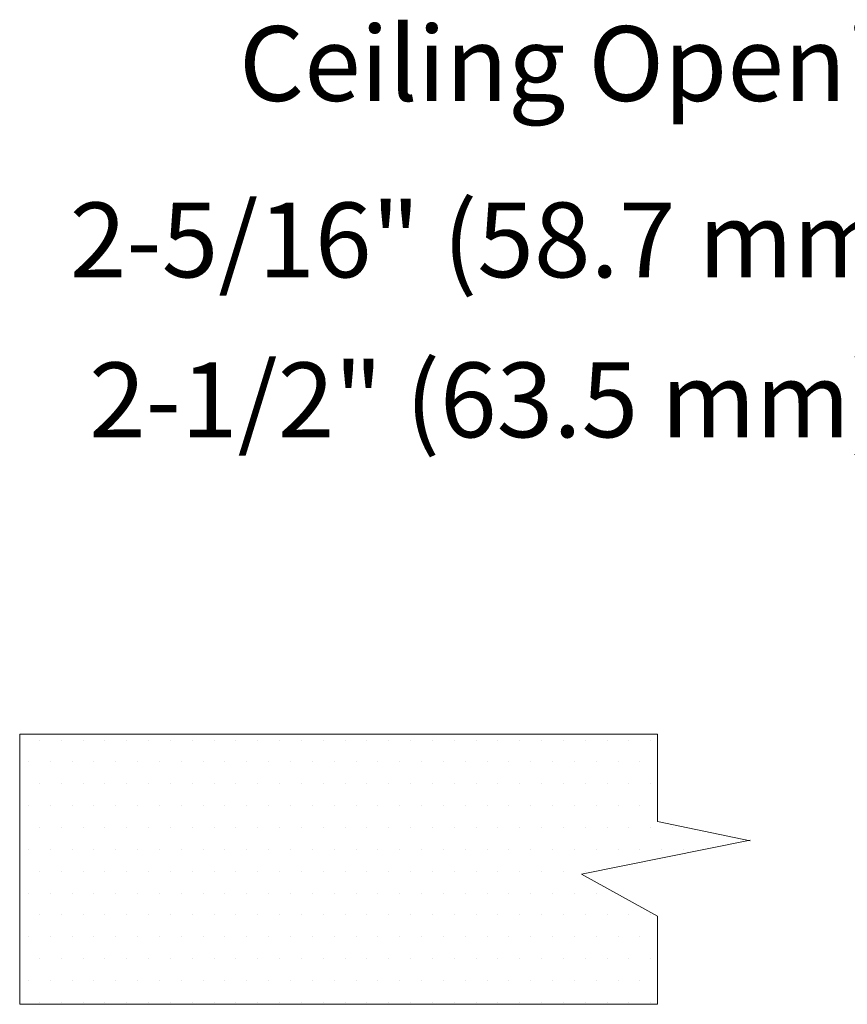
# Model space of a CAD drawing. Extents: x 29 to 167, y 23 to 67.
# Drawn here: x 44 to 47, y 40 to 44 of the extents above; entities that cross this region are included whole.
import ezdxf
from ezdxf.enums import TextEntityAlignment as Align

# ---------------------------------------------------------------- set-up
doc = ezdxf.new("R2010")
doc.units = 0
doc.header["$MEASUREMENT"] = 0
doc.layers.get('0').update_dxf_attribs({"linetype": 'CONTINUOUS'})
doc.layers.add('3', color=3, linetype='CONTINUOUS')

msp = doc.modelspace()

# ---------------------------------------------------------------- linework, layer by layer
at = {"color": 7, "lineweight": 20}
for p, q in [((43.86935003095336, 40.81062176974016), (43.86935003095336, 40.81062176974016)), ((43.96310003095336, 40.81062176974016), (43.96310003095336, 40.81062176974016)), ((44.05685003095336, 40.81062176974016), (44.05685003095336, 40.81062176974016)), ((44.15060003095336, 40.81062176974016), (44.15060003095336, 40.81062176974016)), ((44.24435003095336, 40.81062176974016), (44.24435003095336, 40.81062176974016)), ((44.33810003095336, 40.81062176974016), (44.33810003095336, 40.81062176974016)), ((44.43185003095336, 40.81062176974016), (44.43185003095336, 40.81062176974016)), ((44.52560003095336, 40.81062176974016), (44.52560003095336, 40.81062176974016)), ((44.61935003095336, 40.81062176974016), (44.61935003095336, 40.81062176974016)), ((44.71310003095336, 40.81062176974016), (44.71310003095336, 40.81062176974016)), ((44.80685003095336, 40.81062176974016), (44.80685003095336, 40.81062176974016)), ((44.90060003095336, 40.81062176974016), (44.90060003095336, 40.81062176974016)), ((44.99435003095336, 40.81062176974016), (44.99435003095336, 40.81062176974016)), ((45.08810003095336, 40.81062176974016), (45.08810003095336, 40.81062176974016)), ((45.18185003095336, 40.81062176974016), (45.18185003095336, 40.81062176974016)), ((45.27560003095336, 40.81062176974016), (45.27560003095336, 40.81062176974016)), ((45.36935003095336, 40.81062176974016), (45.36935003095336, 40.81062176974016)), ((45.46310003095336, 40.81062176974016), (45.46310003095336, 40.81062176974016)), ((45.55685003095336, 40.81062176974016), (45.55685003095336, 40.81062176974016)), ((45.65060003095336, 40.81062176974016), (45.65060003095336, 40.81062176974016)), ((45.74435003095336, 40.81062176974016), (45.74435003095336, 40.81062176974016)), ((45.83810003095336, 40.81062176974016), (45.83810003095336, 40.81062176974016)), ((45.93185003095336, 40.81062176974016), (45.93185003095336, 40.81062176974016)), ((46.02560003095336, 40.81062176974016), (46.02560003095336, 40.81062176974016)), ((46.11935003095336, 40.81062176974016), (46.11935003095336, 40.81062176974016)), ((46.21310003095336, 40.81062176974016), (46.21310003095336, 40.81062176974016)), ((46.30685003095336, 40.81062176974016), (46.30685003095336, 40.81062176974016)), ((46.40060003095336, 40.81062176974016), (46.40060003095336, 40.81062176974016)), ((46.49435003095336, 40.81062176974016), (46.49435003095336, 40.81062176974016)), ((43.82247503095336, 40.71687176974016), (43.82247503095336, 40.71687176974016)), ((43.91622503095336, 40.71687176974016), (43.91622503095336, 40.71687176974016)), ((44.00997503095336, 40.71687176974016), (44.00997503095336, 40.71687176974016)), ((44.10372503095336, 40.71687176974016), (44.10372503095336, 40.71687176974016)), ((44.19747503095336, 40.71687176974016), (44.19747503095336, 40.71687176974016)), ((44.29122503095336, 40.71687176974016), (44.29122503095336, 40.71687176974016)), ((44.38497503095336, 40.71687176974016), (44.38497503095336, 40.71687176974016)), ((44.47872503095336, 40.71687176974016), (44.47872503095336, 40.71687176974016)), ((44.57247503095336, 40.71687176974016), (44.57247503095336, 40.71687176974016)), ((44.66622503095336, 40.71687176974016), (44.66622503095336, 40.71687176974016)), ((44.75997503095336, 40.71687176974016), (44.75997503095336, 40.71687176974016)), ((44.85372503095336, 40.71687176974016), (44.85372503095336, 40.71687176974016)), ((44.94747503095336, 40.71687176974016), (44.94747503095336, 40.71687176974016)), ((45.04122503095336, 40.71687176974016), (45.04122503095336, 40.71687176974016)), ((45.13497503095336, 40.71687176974016), (45.13497503095336, 40.71687176974016)), ((45.22872503095336, 40.71687176974016), (45.22872503095336, 40.71687176974016)), ((45.32247503095336, 40.71687176974016), (45.32247503095336, 40.71687176974016)), ((45.41622503095336, 40.71687176974016), (45.41622503095336, 40.71687176974016)), ((45.50997503095336, 40.71687176974016), (45.50997503095336, 40.71687176974016)), ((45.60372503095336, 40.71687176974016), (45.60372503095336, 40.71687176974016)), ((45.69747503095336, 40.71687176974016), (45.69747503095336, 40.71687176974016)), ((45.79122503095336, 40.71687176974016), (45.79122503095336, 40.71687176974016)), ((45.88497503095336, 40.71687176974016), (45.88497503095336, 40.71687176974016)), ((45.97872503095336, 40.71687176974016), (45.97872503095336, 40.71687176974016)), ((46.07247503095336, 40.71687176974016), (46.07247503095336, 40.71687176974016)), ((46.16622503095336, 40.71687176974016), (46.16622503095336, 40.71687176974016)), ((46.25997503095336, 40.71687176974016), (46.25997503095336, 40.71687176974016)), ((46.35372503095336, 40.71687176974016), (46.35372503095336, 40.71687176974016)), ((46.44747503095336, 40.71687176974016), (46.44747503095336, 40.71687176974016)), ((43.86935003095336, 40.62312176974016), (43.86935003095336, 40.62312176974016)), ((43.96310003095336, 40.62312176974016), (43.96310003095336, 40.62312176974016)), ((44.05685003095336, 40.62312176974016), (44.05685003095336, 40.62312176974016)), ((44.15060003095336, 40.62312176974016), (44.15060003095336, 40.62312176974016)), ((44.24435003095336, 40.62312176974016), (44.24435003095336, 40.62312176974016)), ((44.33810003095336, 40.62312176974016), (44.33810003095336, 40.62312176974016)), ((44.43185003095336, 40.62312176974016), (44.43185003095336, 40.62312176974016)), ((44.52560003095336, 40.62312176974016), (44.52560003095336, 40.62312176974016)), ((44.61935003095336, 40.62312176974016), (44.61935003095336, 40.62312176974016)), ((44.71310003095336, 40.62312176974016), (44.71310003095336, 40.62312176974016)), ((44.80685003095336, 40.62312176974016), (44.80685003095336, 40.62312176974016)), ((44.90060003095336, 40.62312176974016), (44.90060003095336, 40.62312176974016)), ((44.99435003095336, 40.62312176974016), (44.99435003095336, 40.62312176974016)), ((45.08810003095336, 40.62312176974016), (45.08810003095336, 40.62312176974016)), ((45.18185003095336, 40.62312176974016), (45.18185003095336, 40.62312176974016)), ((45.27560003095336, 40.62312176974016), (45.27560003095336, 40.62312176974016)), ((45.36935003095336, 40.62312176974016), (45.36935003095336, 40.62312176974016)), ((45.46310003095336, 40.62312176974016), (45.46310003095336, 40.62312176974016)), ((45.55685003095336, 40.62312176974016), (45.55685003095336, 40.62312176974016)), ((45.65060003095336, 40.62312176974016), (45.65060003095336, 40.62312176974016)), ((45.74435003095336, 40.62312176974016), (45.74435003095336, 40.62312176974016)), ((45.83810003095336, 40.62312176974016), (45.83810003095336, 40.62312176974016)), ((45.93185003095336, 40.62312176974016), (45.93185003095336, 40.62312176974016)), ((46.02560003095336, 40.62312176974016), (46.02560003095336, 40.62312176974016)), ((46.11935003095336, 40.62312176974016), (46.11935003095336, 40.62312176974016)), ((46.21310003095336, 40.62312176974016), (46.21310003095336, 40.62312176974016)), ((46.30685003095336, 40.62312176974016), (46.30685003095336, 40.62312176974016)), ((46.40060003095336, 40.62312176974016), (46.40060003095336, 40.62312176974016)), ((46.49435003095336, 40.62312176974016), (46.49435003095336, 40.62312176974016)), ((43.82247503095336, 40.52937176974016), (43.82247503095336, 40.52937176974016)), ((43.91622503095336, 40.52937176974016), (43.91622503095336, 40.52937176974016)), ((44.00997503095336, 40.52937176974016), (44.00997503095336, 40.52937176974016)), ((44.10372503095336, 40.52937176974016), (44.10372503095336, 40.52937176974016)), ((44.19747503095336, 40.52937176974016), (44.19747503095336, 40.52937176974016)), ((44.29122503095336, 40.52937176974016), (44.29122503095336, 40.52937176974016)), ((44.38497503095336, 40.52937176974016), (44.38497503095336, 40.52937176974016)), ((44.47872503095336, 40.52937176974016), (44.47872503095336, 40.52937176974016)), ((44.57247503095336, 40.52937176974016), (44.57247503095336, 40.52937176974016)), ((44.66622503095336, 40.52937176974016), (44.66622503095336, 40.52937176974016)), ((44.75997503095336, 40.52937176974016), (44.75997503095336, 40.52937176974016)), ((44.85372503095336, 40.52937176974016), (44.85372503095336, 40.52937176974016)), ((44.94747503095336, 40.52937176974016), (44.94747503095336, 40.52937176974016)), ((45.04122503095336, 40.52937176974016), (45.04122503095336, 40.52937176974016)), ((45.13497503095336, 40.52937176974016), (45.13497503095336, 40.52937176974016)), ((45.22872503095336, 40.52937176974016), (45.22872503095336, 40.52937176974016)), ((45.32247503095336, 40.52937176974016), (45.32247503095336, 40.52937176974016)), ((45.41622503095336, 40.52937176974016), (45.41622503095336, 40.52937176974016)), ((45.50997503095336, 40.52937176974016), (45.50997503095336, 40.52937176974016)), ((45.60372503095336, 40.52937176974016), (45.60372503095336, 40.52937176974016)), ((45.69747503095336, 40.52937176974016), (45.69747503095336, 40.52937176974016)), ((45.79122503095336, 40.52937176974016), (45.79122503095336, 40.52937176974016)), ((45.88497503095336, 40.52937176974016), (45.88497503095336, 40.52937176974016)), ((45.97872503095336, 40.52937176974016), (45.97872503095336, 40.52937176974016)), ((46.07247503095336, 40.52937176974016), (46.07247503095336, 40.52937176974016)), ((46.16622503095336, 40.52937176974016), (46.16622503095336, 40.52937176974016)), ((46.25997503095336, 40.52937176974016), (46.25997503095336, 40.52937176974016)), ((46.35372503095336, 40.52937176974016), (46.35372503095336, 40.52937176974016)), ((46.44747503095336, 40.52937176974016), (46.44747503095336, 40.52937176974016)), ((43.86935003095336, 40.43562176974016), (43.86935003095336, 40.43562176974016)), ((43.96310003095336, 40.43562176974016), (43.96310003095336, 40.43562176974016)), ((44.05685003095336, 40.43562176974016), (44.05685003095336, 40.43562176974016)), ((44.15060003095336, 40.43562176974016), (44.15060003095336, 40.43562176974016)), ((44.24435003095336, 40.43562176974016), (44.24435003095336, 40.43562176974016)), ((44.33810003095336, 40.43562176974016), (44.33810003095336, 40.43562176974016)), ((44.43185003095336, 40.43562176974016), (44.43185003095336, 40.43562176974016)), ((44.52560003095336, 40.43562176974016), (44.52560003095336, 40.43562176974016)), ((44.61935003095336, 40.43562176974016), (44.61935003095336, 40.43562176974016)), ((44.71310003095336, 40.43562176974016), (44.71310003095336, 40.43562176974016)), ((44.80685003095336, 40.43562176974016), (44.80685003095336, 40.43562176974016)), ((44.90060003095336, 40.43562176974016), (44.90060003095336, 40.43562176974016)), ((44.99435003095336, 40.43562176974016), (44.99435003095336, 40.43562176974016)), ((45.08810003095336, 40.43562176974016), (45.08810003095336, 40.43562176974016)), ((45.18185003095336, 40.43562176974016), (45.18185003095336, 40.43562176974016)), ((45.27560003095336, 40.43562176974016), (45.27560003095336, 40.43562176974016)), ((45.36935003095336, 40.43562176974016), (45.36935003095336, 40.43562176974016)), ((45.46310003095336, 40.43562176974016), (45.46310003095336, 40.43562176974016)), ((45.55685003095336, 40.43562176974016), (45.55685003095336, 40.43562176974016)), ((45.65060003095336, 40.43562176974016), (45.65060003095336, 40.43562176974016)), ((45.74435003095336, 40.43562176974016), (45.74435003095336, 40.43562176974016)), ((45.83810003095336, 40.43562176974016), (45.83810003095336, 40.43562176974016)), ((45.93185003095336, 40.43562176974016), (45.93185003095336, 40.43562176974016)), ((46.02560003095336, 40.43562176974016), (46.02560003095336, 40.43562176974016)), ((46.11935003095336, 40.43562176974016), (46.11935003095336, 40.43562176974016)), ((46.21310003095336, 40.43562176974016), (46.21310003095336, 40.43562176974016)), ((46.30685003095336, 40.43562176974016), (46.30685003095336, 40.43562176974016)), ((46.40060003095336, 40.43562176974016), (46.40060003095336, 40.43562176974016)), ((46.49435003095336, 40.43562176974016), (46.49435003095336, 40.43562176974016)), ((46.58810003095336, 40.43562176974016), (46.58810003095336, 40.43562176974016)), ((43.82247503095336, 40.34187176974016), (43.82247503095336, 40.34187176974016)), ((43.91622503095336, 40.34187176974016), (43.91622503095336, 40.34187176974016)), ((44.00997503095336, 40.34187176974016), (44.00997503095336, 40.34187176974016)), ((44.10372503095336, 40.34187176974016), (44.10372503095336, 40.34187176974016)), ((44.19747503095336, 40.34187176974016), (44.19747503095336, 40.34187176974016)), ((44.29122503095336, 40.34187176974016), (44.29122503095336, 40.34187176974016)), ((44.38497503095336, 40.34187176974016), (44.38497503095336, 40.34187176974016)), ((44.47872503095336, 40.34187176974016), (44.47872503095336, 40.34187176974016)), ((44.57247503095336, 40.34187176974016), (44.57247503095336, 40.34187176974016)), ((44.66622503095336, 40.34187176974016), (44.66622503095336, 40.34187176974016)), ((44.75997503095336, 40.34187176974016), (44.75997503095336, 40.34187176974016)), ((44.85372503095336, 40.34187176974016), (44.85372503095336, 40.34187176974016)), ((44.94747503095336, 40.34187176974016), (44.94747503095336, 40.34187176974016)), ((45.04122503095336, 40.34187176974016), (45.04122503095336, 40.34187176974016)), ((45.13497503095336, 40.34187176974016), (45.13497503095336, 40.34187176974016)), ((45.22872503095336, 40.34187176974016), (45.22872503095336, 40.34187176974016)), ((45.32247503095336, 40.34187176974016), (45.32247503095336, 40.34187176974016)), ((45.41622503095336, 40.34187176974016), (45.41622503095336, 40.34187176974016)), ((45.50997503095336, 40.34187176974016), (45.50997503095336, 40.34187176974016)), ((45.60372503095336, 40.34187176974016), (45.60372503095336, 40.34187176974016)), ((45.69747503095336, 40.34187176974016), (45.69747503095336, 40.34187176974016)), ((45.79122503095336, 40.34187176974016), (45.79122503095336, 40.34187176974016)), ((45.88497503095336, 40.34187176974016), (45.88497503095336, 40.34187176974016)), ((45.97872503095336, 40.34187176974016), (45.97872503095336, 40.34187176974016)), ((46.07247503095336, 40.34187176974016), (46.07247503095336, 40.34187176974016)), ((46.16622503095336, 40.34187176974016), (46.16622503095336, 40.34187176974016)), ((46.25997503095336, 40.34187176974016), (46.25997503095336, 40.34187176974016)), ((46.35372503095336, 40.34187176974016), (46.35372503095336, 40.34187176974016)), ((46.44747503095336, 40.34187176974016), (46.44747503095336, 40.34187176974016)), ((46.54122503095336, 40.34187176974016), (46.54122503095336, 40.34187176974016)), ((46.63497503095336, 40.34187176974016), (46.63497503095336, 40.34187176974016)), ((43.86935003095336, 40.24812176974016), (43.86935003095336, 40.24812176974016)), ((43.96310003095336, 40.24812176974016), (43.96310003095336, 40.24812176974016)), ((44.05685003095336, 40.24812176974016), (44.05685003095336, 40.24812176974016)), ((44.15060003095336, 40.24812176974016), (44.15060003095336, 40.24812176974016)), ((44.24435003095336, 40.24812176974016), (44.24435003095336, 40.24812176974016)), ((44.33810003095336, 40.24812176974016), (44.33810003095336, 40.24812176974016)), ((44.43185003095336, 40.24812176974016), (44.43185003095336, 40.24812176974016)), ((44.52560003095336, 40.24812176974016), (44.52560003095336, 40.24812176974016)), ((44.61935003095336, 40.24812176974016), (44.61935003095336, 40.24812176974016)), ((44.71310003095336, 40.24812176974016), (44.71310003095336, 40.24812176974016)), ((44.80685003095336, 40.24812176974016), (44.80685003095336, 40.24812176974016)), ((44.90060003095336, 40.24812176974016), (44.90060003095336, 40.24812176974016)), ((44.99435003095336, 40.24812176974016), (44.99435003095336, 40.24812176974016)), ((45.08810003095336, 40.24812176974016), (45.08810003095336, 40.24812176974016)), ((45.18185003095336, 40.24812176974016), (45.18185003095336, 40.24812176974016)), ((45.27560003095336, 40.24812176974016), (45.27560003095336, 40.24812176974016)), ((45.36935003095336, 40.24812176974016), (45.36935003095336, 40.24812176974016)), ((45.46310003095336, 40.24812176974016), (45.46310003095336, 40.24812176974016)), ((45.55685003095336, 40.24812176974016), (45.55685003095336, 40.24812176974016)), ((45.65060003095336, 40.24812176974016), (45.65060003095336, 40.24812176974016)), ((45.74435003095336, 40.24812176974016), (45.74435003095336, 40.24812176974016)), ((45.83810003095336, 40.24812176974016), (45.83810003095336, 40.24812176974016)), ((45.93185003095336, 40.24812176974016), (45.93185003095336, 40.24812176974016)), ((46.02560003095336, 40.24812176974016), (46.02560003095336, 40.24812176974016)), ((46.11935003095336, 40.24812176974016), (46.11935003095336, 40.24812176974016)), ((46.21310003095336, 40.24812176974016), (46.21310003095336, 40.24812176974016)), ((43.82247503095336, 40.15437176974016), (43.82247503095336, 40.15437176974016)), ((43.91622503095336, 40.15437176974016), (43.91622503095336, 40.15437176974016)), ((44.00997503095336, 40.15437176974016), (44.00997503095336, 40.15437176974016)), ((44.10372503095336, 40.15437176974016), (44.10372503095336, 40.15437176974016)), ((44.19747503095336, 40.15437176974016), (44.19747503095336, 40.15437176974016)), ((44.29122503095336, 40.15437176974016), (44.29122503095336, 40.15437176974016)), ((44.38497503095336, 40.15437176974016), (44.38497503095336, 40.15437176974016)), ((44.47872503095336, 40.15437176974016), (44.47872503095336, 40.15437176974016)), ((44.57247503095336, 40.15437176974016), (44.57247503095336, 40.15437176974016)), ((44.66622503095336, 40.15437176974016), (44.66622503095336, 40.15437176974016)), ((44.75997503095336, 40.15437176974016), (44.75997503095336, 40.15437176974016)), ((44.85372503095336, 40.15437176974016), (44.85372503095336, 40.15437176974016)), ((44.94747503095336, 40.15437176974016), (44.94747503095336, 40.15437176974016)), ((45.04122503095336, 40.15437176974016), (45.04122503095336, 40.15437176974016)), ((45.13497503095336, 40.15437176974016), (45.13497503095336, 40.15437176974016)), ((45.22872503095336, 40.15437176974016), (45.22872503095336, 40.15437176974016)), ((45.32247503095336, 40.15437176974016), (45.32247503095336, 40.15437176974016)), ((45.41622503095336, 40.15437176974016), (45.41622503095336, 40.15437176974016)), ((45.50997503095336, 40.15437176974016), (45.50997503095336, 40.15437176974016)), ((45.60372503095336, 40.15437176974016), (45.60372503095336, 40.15437176974016)), ((45.69747503095336, 40.15437176974016), (45.69747503095336, 40.15437176974016)), ((45.79122503095336, 40.15437176974016), (45.79122503095336, 40.15437176974016)), ((45.88497503095336, 40.15437176974016), (45.88497503095336, 40.15437176974016)), ((45.97872503095336, 40.15437176974016), (45.97872503095336, 40.15437176974016)), ((46.07247503095336, 40.15437176974016), (46.07247503095336, 40.15437176974016)), ((46.16622503095336, 40.15437176974016), (46.16622503095336, 40.15437176974016)), ((46.25997503095336, 40.15437176974016), (46.25997503095336, 40.15437176974016)), ((43.86935003095336, 40.06062176974016), (43.86935003095336, 40.06062176974016)), ((43.96310003095336, 40.06062176974016), (43.96310003095336, 40.06062176974016)), ((44.05685003095336, 40.06062176974016), (44.05685003095336, 40.06062176974016)), ((44.15060003095336, 40.06062176974016), (44.15060003095336, 40.06062176974016)), ((44.24435003095336, 40.06062176974016), (44.24435003095336, 40.06062176974016)), ((44.33810003095336, 40.06062176974016), (44.33810003095336, 40.06062176974016)), ((44.43185003095336, 40.06062176974016), (44.43185003095336, 40.06062176974016)), ((44.52560003095336, 40.06062176974016), (44.52560003095336, 40.06062176974016)), ((44.61935003095336, 40.06062176974016), (44.61935003095336, 40.06062176974016)), ((44.71310003095336, 40.06062176974016), (44.71310003095336, 40.06062176974016)), ((44.80685003095336, 40.06062176974016), (44.80685003095336, 40.06062176974016)), ((44.90060003095336, 40.06062176974016), (44.90060003095336, 40.06062176974016)), ((44.99435003095336, 40.06062176974016), (44.99435003095336, 40.06062176974016)), ((45.08810003095336, 40.06062176974016), (45.08810003095336, 40.06062176974016)), ((45.18185003095336, 40.06062176974016), (45.18185003095336, 40.06062176974016)), ((45.27560003095336, 40.06062176974016), (45.27560003095336, 40.06062176974016)), ((45.36935003095336, 40.06062176974016), (45.36935003095336, 40.06062176974016)), ((45.46310003095336, 40.06062176974016), (45.46310003095336, 40.06062176974016)), ((45.55685003095336, 40.06062176974016), (45.55685003095336, 40.06062176974016)), ((45.65060003095336, 40.06062176974016), (45.65060003095336, 40.06062176974016)), ((45.74435003095336, 40.06062176974016), (45.74435003095336, 40.06062176974016)), ((45.83810003095336, 40.06062176974016), (45.83810003095336, 40.06062176974016)), ((45.93185003095336, 40.06062176974016), (45.93185003095336, 40.06062176974016)), ((46.02560003095336, 40.06062176974016), (46.02560003095336, 40.06062176974016)), ((46.11935003095336, 40.06062176974016), (46.11935003095336, 40.06062176974016)), ((46.21310003095336, 40.06062176974016), (46.21310003095336, 40.06062176974016)), ((46.30685003095336, 40.06062176974016), (46.30685003095336, 40.06062176974016)), ((46.40060003095336, 40.06062176974016), (46.40060003095336, 40.06062176974016)), ((46.49435003095336, 40.06062176974016), (46.49435003095336, 40.06062176974016)), ((43.82247503095336, 39.96687176974016), (43.82247503095336, 39.96687176974016)), ((43.91622503095336, 39.96687176974016), (43.91622503095336, 39.96687176974016)), ((44.00997503095336, 39.96687176974016), (44.00997503095336, 39.96687176974016)), ((44.10372503095336, 39.96687176974016), (44.10372503095336, 39.96687176974016)), ((44.19747503095336, 39.96687176974016), (44.19747503095336, 39.96687176974016)), ((44.29122503095336, 39.96687176974016), (44.29122503095336, 39.96687176974016)), ((44.38497503095336, 39.96687176974016), (44.38497503095336, 39.96687176974016)), ((44.47872503095336, 39.96687176974016), (44.47872503095336, 39.96687176974016)), ((44.57247503095336, 39.96687176974016), (44.57247503095336, 39.96687176974016)), ((44.66622503095336, 39.96687176974016), (44.66622503095336, 39.96687176974016)), ((44.75997503095336, 39.96687176974016), (44.75997503095336, 39.96687176974016)), ((44.85372503095336, 39.96687176974016), (44.85372503095336, 39.96687176974016)), ((44.94747503095336, 39.96687176974016), (44.94747503095336, 39.96687176974016)), ((45.04122503095336, 39.96687176974016), (45.04122503095336, 39.96687176974016)), ((45.13497503095336, 39.96687176974016), (45.13497503095336, 39.96687176974016)), ((45.22872503095336, 39.96687176974016), (45.22872503095336, 39.96687176974016)), ((45.32247503095336, 39.96687176974016), (45.32247503095336, 39.96687176974016)), ((45.41622503095336, 39.96687176974016), (45.41622503095336, 39.96687176974016)), ((45.50997503095336, 39.96687176974016), (45.50997503095336, 39.96687176974016)), ((45.60372503095336, 39.96687176974016), (45.60372503095336, 39.96687176974016)), ((45.69747503095336, 39.96687176974016), (45.69747503095336, 39.96687176974016)), ((45.79122503095336, 39.96687176974016), (45.79122503095336, 39.96687176974016)), ((45.88497503095336, 39.96687176974016), (45.88497503095336, 39.96687176974016)), ((45.97872503095336, 39.96687176974016), (45.97872503095336, 39.96687176974016)), ((46.07247503095336, 39.96687176974016), (46.07247503095336, 39.96687176974016)), ((46.16622503095336, 39.96687176974016), (46.16622503095336, 39.96687176974016)), ((46.25997503095336, 39.96687176974016), (46.25997503095336, 39.96687176974016)), ((46.35372503095336, 39.96687176974016), (46.35372503095336, 39.96687176974016)), ((46.44747503095336, 39.96687176974016), (46.44747503095336, 39.96687176974016)), ((43.86935003095336, 39.87312176974016), (43.86935003095336, 39.87312176974016)), ((43.96310003095336, 39.87312176974016), (43.96310003095336, 39.87312176974016)), ((44.05685003095336, 39.87312176974016), (44.05685003095336, 39.87312176974016)), ((44.15060003095336, 39.87312176974016), (44.15060003095336, 39.87312176974016)), ((44.24435003095336, 39.87312176974016), (44.24435003095336, 39.87312176974016)), ((44.33810003095336, 39.87312176974016), (44.33810003095336, 39.87312176974016)), ((44.43185003095336, 39.87312176974016), (44.43185003095336, 39.87312176974016)), ((44.52560003095336, 39.87312176974016), (44.52560003095336, 39.87312176974016)), ((44.61935003095336, 39.87312176974016), (44.61935003095336, 39.87312176974016)), ((44.71310003095336, 39.87312176974016), (44.71310003095336, 39.87312176974016)), ((44.80685003095336, 39.87312176974016), (44.80685003095336, 39.87312176974016)), ((44.90060003095336, 39.87312176974016), (44.90060003095336, 39.87312176974016)), ((44.99435003095336, 39.87312176974016), (44.99435003095336, 39.87312176974016)), ((45.08810003095336, 39.87312176974016), (45.08810003095336, 39.87312176974016)), ((45.18185003095336, 39.87312176974016), (45.18185003095336, 39.87312176974016)), ((45.27560003095336, 39.87312176974016), (45.27560003095336, 39.87312176974016)), ((45.36935003095336, 39.87312176974016), (45.36935003095336, 39.87312176974016)), ((45.46310003095336, 39.87312176974016), (45.46310003095336, 39.87312176974016)), ((45.55685003095336, 39.87312176974016), (45.55685003095336, 39.87312176974016)), ((45.65060003095336, 39.87312176974016), (45.65060003095336, 39.87312176974016)), ((45.74435003095336, 39.87312176974016), (45.74435003095336, 39.87312176974016)), ((45.83810003095336, 39.87312176974016), (45.83810003095336, 39.87312176974016)), ((45.93185003095336, 39.87312176974016), (45.93185003095336, 39.87312176974016)), ((46.02560003095336, 39.87312176974016), (46.02560003095336, 39.87312176974016)), ((46.11935003095336, 39.87312176974016), (46.11935003095336, 39.87312176974016)), ((46.21310003095336, 39.87312176974016), (46.21310003095336, 39.87312176974016)), ((46.30685003095336, 39.87312176974016), (46.30685003095336, 39.87312176974016)), ((46.40060003095336, 39.87312176974016), (46.40060003095336, 39.87312176974016)), ((46.49435003095336, 39.87312176974016), (46.49435003095336, 39.87312176974016)), ((43.82247503095336, 39.77937176974016), (43.82247503095336, 39.77937176974016)), ((43.91622503095336, 39.77937176974016), (43.91622503095336, 39.77937176974016)), ((44.00997503095336, 39.77937176974016), (44.00997503095336, 39.77937176974016)), ((44.10372503095336, 39.77937176974016), (44.10372503095336, 39.77937176974016)), ((44.19747503095336, 39.77937176974016), (44.19747503095336, 39.77937176974016)), ((44.29122503095336, 39.77937176974016), (44.29122503095336, 39.77937176974016)), ((44.38497503095336, 39.77937176974016), (44.38497503095336, 39.77937176974016)), ((44.47872503095336, 39.77937176974016), (44.47872503095336, 39.77937176974016)), ((44.57247503095336, 39.77937176974016), (44.57247503095336, 39.77937176974016)), ((44.66622503095336, 39.77937176974016), (44.66622503095336, 39.77937176974016)), ((44.75997503095336, 39.77937176974016), (44.75997503095336, 39.77937176974016)), ((44.85372503095336, 39.77937176974016), (44.85372503095336, 39.77937176974016)), ((44.94747503095336, 39.77937176974016), (44.94747503095336, 39.77937176974016)), ((45.04122503095336, 39.77937176974016), (45.04122503095336, 39.77937176974016)), ((45.13497503095336, 39.77937176974016), (45.13497503095336, 39.77937176974016)), ((45.22872503095336, 39.77937176974016), (45.22872503095336, 39.77937176974016)), ((45.32247503095336, 39.77937176974016), (45.32247503095336, 39.77937176974016)), ((45.41622503095336, 39.77937176974016), (45.41622503095336, 39.77937176974016)), ((45.50997503095336, 39.77937176974016), (45.50997503095336, 39.77937176974016)), ((45.60372503095336, 39.77937176974016), (45.60372503095336, 39.77937176974016)), ((45.69747503095336, 39.77937176974016), (45.69747503095336, 39.77937176974016)), ((45.79122503095336, 39.77937176974016), (45.79122503095336, 39.77937176974016)), ((45.88497503095336, 39.77937176974016), (45.88497503095336, 39.77937176974016)), ((45.97872503095336, 39.77937176974016), (45.97872503095336, 39.77937176974016)), ((46.07247503095336, 39.77937176974016), (46.07247503095336, 39.77937176974016)), ((46.16622503095336, 39.77937176974016), (46.16622503095336, 39.77937176974016)), ((46.25997503095336, 39.77937176974016), (46.25997503095336, 39.77937176974016)), ((46.35372503095336, 39.77937176974016), (46.35372503095336, 39.77937176974016)), ((46.44747503095336, 39.77937176974016), (46.44747503095336, 39.77937176974016)), ((43.86935003095336, 39.68562176974016), (43.86935003095336, 39.68562176974016)), ((43.96310003095336, 39.68562176974016), (43.96310003095336, 39.68562176974016)), ((44.05685003095336, 39.68562176974016), (44.05685003095336, 39.68562176974016)), ((44.15060003095336, 39.68562176974016), (44.15060003095336, 39.68562176974016)), ((44.24435003095336, 39.68562176974016), (44.24435003095336, 39.68562176974016)), ((44.33810003095336, 39.68562176974016), (44.33810003095336, 39.68562176974016)), ((44.43185003095336, 39.68562176974016), (44.43185003095336, 39.68562176974016)), ((44.52560003095336, 39.68562176974016), (44.52560003095336, 39.68562176974016)), ((44.61935003095336, 39.68562176974016), (44.61935003095336, 39.68562176974016)), ((44.71310003095336, 39.68562176974016), (44.71310003095336, 39.68562176974016)), ((44.80685003095336, 39.68562176974016), (44.80685003095336, 39.68562176974016)), ((44.90060003095336, 39.68562176974016), (44.90060003095336, 39.68562176974016)), ((44.99435003095336, 39.68562176974016), (44.99435003095336, 39.68562176974016)), ((45.08810003095336, 39.68562176974016), (45.08810003095336, 39.68562176974016)), ((45.18185003095336, 39.68562176974016), (45.18185003095336, 39.68562176974016)), ((45.27560003095336, 39.68562176974016), (45.27560003095336, 39.68562176974016)), ((45.36935003095336, 39.68562176974016), (45.36935003095336, 39.68562176974016)), ((45.46310003095336, 39.68562176974016), (45.46310003095336, 39.68562176974016)), ((45.55685003095336, 39.68562176974016), (45.55685003095336, 39.68562176974016)), ((45.65060003095336, 39.68562176974016), (45.65060003095336, 39.68562176974016)), ((45.74435003095336, 39.68562176974016), (45.74435003095336, 39.68562176974016)), ((45.83810003095336, 39.68562176974016), (45.83810003095336, 39.68562176974016)), ((45.93185003095336, 39.68562176974016), (45.93185003095336, 39.68562176974016)), ((46.02560003095336, 39.68562176974016), (46.02560003095336, 39.68562176974016)), ((46.11935003095336, 39.68562176974016), (46.11935003095336, 39.68562176974016)), ((46.21310003095336, 39.68562176974016), (46.21310003095336, 39.68562176974016)), ((46.30685003095336, 39.68562176974016), (46.30685003095336, 39.68562176974016)), ((46.40060003095336, 39.68562176974016), (46.40060003095336, 39.68562176974016)), ((46.49435003095336, 39.68562176974016), (46.49435003095336, 39.68562176974016))]:
    msp.add_line(p, q, dxfattribs=at)
at = {"layer": '3', "color": 7, "lineweight": 20}
for p, q in [((43.78481601214531, 40.83587367655745), (46.52281944970198, 40.83587367655744)), ((43.78481601214531, 39.67683463504595), (43.7848160121453, 40.83587367655745)), ((46.52281944970198, 40.46085648173425), (46.52281944970198, 40.83587367655745)), ((46.52281944970198, 40.46085648173425), (46.92140360600118, 40.37790062153614)), ((46.19669580334293, 40.23592944182978), (46.92141500671249, 40.38077553488154)), ((46.52281944970198, 40.05487185169381), (46.19669580334293, 40.23592944182978)), ((46.52281944970198, 39.67683463504595), (46.52281944970198, 40.05487185169381)), ((43.78481601214531, 39.67683463504595), (46.52281944970198, 39.67683463504595))]:
    msp.add_line(p, q, dxfattribs=at)

# ---------------------------------------------------------------- texts
for s, p in [('Ceiling Opening Size:', (46.87306888722382, 43.55308763302921)), ('2-5/16" (58.7 mm) minimum', (46.87306888722382, 42.7961442256763)), ('2-1/2" (63.5 mm) maximum', (46.87306888722382, 42.10978411725295))]:
    msp.add_text(s, height=0.321058647636584, dxfattribs=at).set_placement(p, align=Align.CENTER)

doc.saveas('drawing.dxf')
